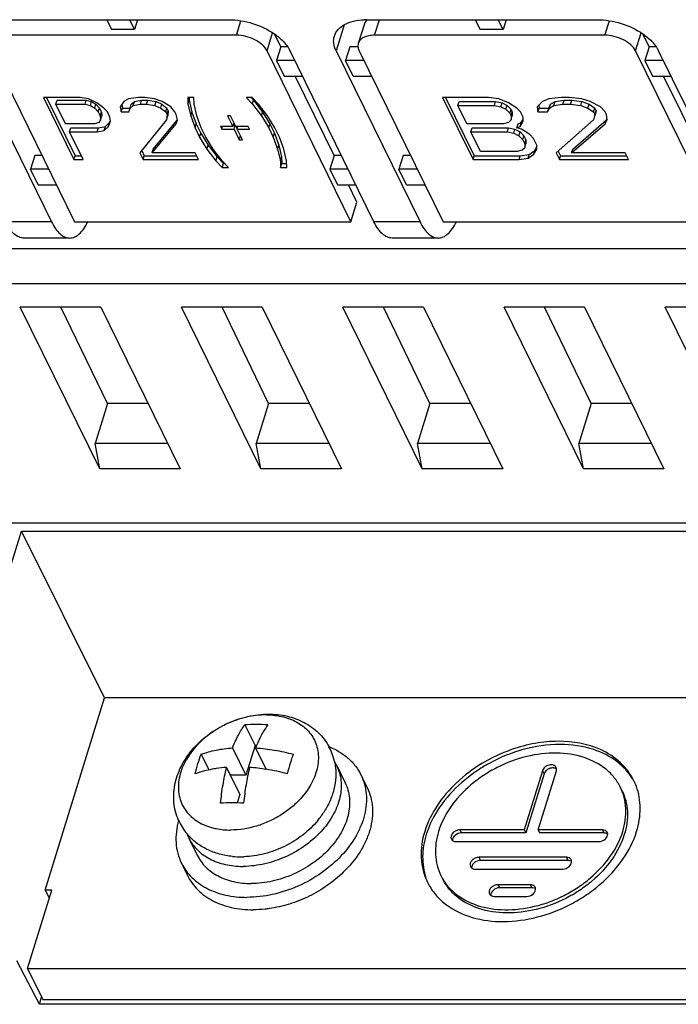
# Model space of a CAD drawing. Units: millimetres. Extents: x -1415 to 49127, y 0 to 13752.
# Drawn here: x 2469 to 2495, y 1016 to 1055 of the extents above; entities that cross this region are included whole.
import ezdxf

# ---------------------------------------------------------------- set-up
doc = ezdxf.new("R2010")
doc.units = ezdxf.units.MM
doc.layers.add('00_COMPONENTS', color=7, linetype='Continuous')

msp = doc.modelspace()

# ---------------------------------------------------------------- linework, layer by layer
at = {"layer": '00_COMPONENTS', "color": 7, "linetype": 'Continuous'}
for p, q in [((2467.866, 1055.337), (2477.077, 1055.337)), ((2472.199, 1055.337), (2472.389, 1054.95)), ((2473.31, 1054.95), (2473.12, 1055.337)), ((2473.429, 1055.337), (2473.31, 1054.95)), ((2477.382, 1054.715), (2477.562, 1055.296)), ((2482.603, 1055.337), (2491.814, 1055.337)), ((2482.909, 1054.715), (2483.101, 1055.337)), ((2486.936, 1055.337), (2487.126, 1054.95)), ((2488.047, 1054.95), (2487.857, 1055.337)), ((2488.166, 1055.337), (2488.047, 1054.95)), ((2492.119, 1054.715), (2492.299, 1055.296)), ((2473.31, 1054.95), (2472.389, 1054.95)), ((2481.692, 1055.132), (2481.371, 1054.093)), ((2482.5, 1055.172), (2482.258, 1054.389)), ((2488.047, 1054.95), (2487.126, 1054.95)), ((2477.382, 1054.715), (2468.172, 1054.715)), ((2478.608, 1054.093), (2478.831, 1054.815)), ((2479.155, 1054.255), (2478.905, 1054.766)), ((2492.119, 1054.715), (2482.909, 1054.715)), ((2493.345, 1054.093), (2493.568, 1054.815)), ((2493.892, 1054.255), (2493.642, 1054.766)), ((2466.634, 1054.093), (2469.99, 1047.256)), ((2467.556, 1054.093), (2470.911, 1047.256)), ((2481.964, 1047.256), (2478.608, 1054.093)), ((2479.155, 1054.255), (2478.986, 1053.707)), ((2479.433, 1054.255), (2479.155, 1054.255)), ((2482.885, 1047.256), (2479.529, 1054.093)), ((2481.371, 1054.093), (2484.727, 1047.256)), ((2481.919, 1054.255), (2481.749, 1053.707)), ((2482.246, 1054.255), (2481.919, 1054.255)), ((2482.292, 1054.093), (2485.648, 1047.256)), ((2496.701, 1047.256), (2493.345, 1054.093)), ((2493.892, 1054.255), (2493.723, 1053.707)), ((2494.17, 1054.255), (2493.892, 1054.255)), ((2497.622, 1047.256), (2494.266, 1054.093)), ((2479.719, 1053.707), (2478.986, 1053.707)), ((2478.986, 1053.707), (2479.291, 1053.085)), ((2482.482, 1053.707), (2481.749, 1053.707)), ((2482.054, 1053.085), (2481.749, 1053.707)), ((2494.456, 1053.707), (2493.723, 1053.707)), ((2493.723, 1053.707), (2494.028, 1053.085)), ((2479.291, 1053.085), (2480.024, 1053.085)), ((2481.291, 1049.904), (2479.729, 1053.085)), ((2482.054, 1053.085), (2482.787, 1053.085)), ((2494.028, 1053.085), (2494.761, 1053.085)), ((2496.028, 1049.904), (2494.466, 1053.085)), ((2471.142, 1052.229), (2469.668, 1052.229)), ((2469.668, 1052.229), (2470.888, 1049.742)), ((2469.793, 1052.229), (2470.937, 1049.899)), ((2470.166, 1051.964), (2470.215, 1052.121)), ((2470.215, 1052.121), (2471.381, 1052.121)), ((2471.475, 1052.176), (2471.142, 1052.229)), ((2471.333, 1051.964), (2471.381, 1052.121)), ((2471.381, 1052.121), (2471.592, 1052.068)), ((2471.798, 1052.017), (2471.475, 1052.176)), ((2473.071, 1052.176), (2472.878, 1052.07)), ((2473.475, 1052.229), (2473.071, 1052.176)), ((2473.311, 1052.068), (2473.592, 1052.121)), ((2473.721, 1052.229), (2473.475, 1052.229)), ((2473.543, 1051.964), (2473.592, 1052.121)), ((2473.592, 1052.121), (2473.838, 1052.121)), ((2474.115, 1052.176), (2473.721, 1052.229)), ((2473.789, 1051.964), (2473.838, 1052.121)), ((2473.838, 1052.121), (2474.17, 1052.068)), ((2474.413, 1052.07), (2474.115, 1052.176)), ((2475.686, 1052.229), (2475.44, 1052.229)), ((2475.44, 1052.229), (2475.447, 1051.964)), ((2475.447, 1051.964), (2475.495, 1052.121)), ((2475.493, 1052.23), (2475.495, 1052.121)), ((2475.495, 1052.121), (2475.606, 1051.645)), ((2475.693, 1051.964), (2475.686, 1052.229)), ((2478.019, 1052.229), (2477.773, 1052.229)), ((2477.773, 1052.229), (2478.026, 1051.964)), ((2477.971, 1052.229), (2478.074, 1052.121)), ((2478.272, 1051.964), (2478.019, 1052.229)), ((2478.026, 1051.964), (2478.074, 1052.121)), ((2478.074, 1052.121), (2478.431, 1051.645)), ((2487.468, 1052.229), (2485.625, 1052.229)), ((2485.625, 1052.229), (2486.846, 1049.742)), ((2485.751, 1052.229), (2486.894, 1049.899)), ((2487.877, 1052.176), (2487.468, 1052.229)), ((2488.262, 1052.017), (2487.877, 1052.176)), ((2489.873, 1052.176), (2489.618, 1052.07)), ((2490.384, 1052.229), (2489.873, 1052.176)), ((2490.128, 1052.068), (2490.486, 1052.121)), ((2490.691, 1052.229), (2490.384, 1052.229)), ((2490.437, 1051.964), (2490.486, 1052.121)), ((2490.486, 1052.121), (2490.793, 1052.121)), ((2491.178, 1052.176), (2490.691, 1052.229)), ((2490.744, 1051.964), (2490.793, 1052.121)), ((2490.793, 1052.121), (2491.202, 1052.068)), ((2491.537, 1052.07), (2491.178, 1052.176)), ((2470.166, 1051.964), (2471.333, 1051.964)), ((2470.556, 1051.171), (2470.166, 1051.964)), ((2471.333, 1051.964), (2471.543, 1051.911)), ((2471.543, 1051.911), (2471.592, 1052.068)), ((2471.543, 1051.911), (2471.718, 1051.805)), ((2471.592, 1052.068), (2471.766, 1051.962)), ((2471.718, 1051.805), (2471.766, 1051.962)), ((2471.718, 1051.805), (2471.857, 1051.647)), ((2471.766, 1051.962), (2471.906, 1051.803)), ((2472.086, 1051.805), (2471.798, 1052.017)), ((2471.857, 1051.647), (2471.906, 1051.803)), ((2471.906, 1051.803), (2471.983, 1051.645)), ((2472.226, 1051.647), (2472.086, 1051.805)), ((2472.878, 1052.07), (2472.736, 1051.858)), ((2472.736, 1051.858), (2472.778, 1051.647)), ((2472.778, 1051.647), (2472.827, 1051.803)), ((2472.797, 1051.95), (2472.827, 1051.803)), ((2472.827, 1051.803), (2473.134, 1051.803)), ((2473.085, 1051.647), (2473.13, 1051.805)), ((2473.13, 1051.805), (2473.179, 1051.962)), ((2473.13, 1051.805), (2473.262, 1051.911)), ((2473.179, 1051.962), (2473.311, 1052.068)), ((2473.262, 1051.911), (2473.311, 1052.068)), ((2473.262, 1051.911), (2473.543, 1051.964)), ((2473.543, 1051.964), (2473.789, 1051.964)), ((2473.789, 1051.964), (2474.122, 1051.911)), ((2474.122, 1051.911), (2474.17, 1052.068)), ((2474.122, 1051.911), (2474.358, 1051.805)), ((2474.17, 1052.068), (2474.407, 1051.962)), ((2474.358, 1051.805), (2474.407, 1051.962)), ((2474.358, 1051.805), (2474.559, 1051.647)), ((2474.407, 1051.962), (2474.607, 1051.803)), ((2474.762, 1051.858), (2474.413, 1052.07)), ((2474.559, 1051.647), (2474.607, 1051.803)), ((2474.607, 1051.803), (2474.659, 1051.698)), ((2474.611, 1051.541), (2474.659, 1051.698)), ((2474.659, 1051.698), (2474.64, 1051.486)), ((2474.927, 1051.647), (2474.762, 1051.858)), ((2475.447, 1051.964), (2475.558, 1051.488)), ((2475.803, 1051.488), (2475.693, 1051.964)), ((2478.026, 1051.964), (2478.382, 1051.488)), ((2478.628, 1051.488), (2478.272, 1051.964)), ((2486.242, 1051.911), (2486.29, 1052.068)), ((2486.242, 1051.911), (2487.7, 1051.911)), ((2486.605, 1051.171), (2486.242, 1051.911)), ((2486.29, 1052.068), (2487.748, 1052.068)), ((2487.7, 1051.911), (2487.748, 1052.068)), ((2487.7, 1051.911), (2487.956, 1051.858)), ((2487.748, 1052.068), (2488.005, 1052.015)), ((2487.956, 1051.858), (2488.005, 1052.015)), ((2487.956, 1051.858), (2488.162, 1051.753)), ((2488.005, 1052.015), (2488.21, 1051.909)), ((2488.162, 1051.753), (2488.21, 1051.909)), ((2488.162, 1051.753), (2488.316, 1051.594)), ((2488.21, 1051.909), (2488.365, 1051.75)), ((2488.596, 1051.805), (2488.262, 1052.017)), ((2488.316, 1051.594), (2488.365, 1051.75)), ((2488.365, 1051.75), (2488.417, 1051.645)), ((2488.751, 1051.647), (2488.596, 1051.805)), ((2489.618, 1052.07), (2489.415, 1051.858)), ((2489.415, 1051.858), (2489.442, 1051.647)), ((2489.442, 1051.647), (2489.49, 1051.803)), ((2489.475, 1051.921), (2489.49, 1051.803)), ((2489.49, 1051.803), (2489.874, 1051.803)), ((2489.825, 1051.647), (2489.901, 1051.805)), ((2489.825, 1051.647), (2489.874, 1051.803)), ((2489.874, 1051.803), (2489.95, 1051.962)), ((2489.901, 1051.805), (2489.95, 1051.962)), ((2489.901, 1051.805), (2490.079, 1051.911)), ((2489.95, 1051.962), (2490.128, 1052.068)), ((2490.079, 1051.911), (2490.128, 1052.068)), ((2490.079, 1051.911), (2490.437, 1051.964)), ((2490.437, 1051.964), (2490.744, 1051.964)), ((2490.744, 1051.964), (2491.154, 1051.911)), ((2491.154, 1051.911), (2491.202, 1052.068)), ((2491.154, 1051.911), (2491.436, 1051.805)), ((2491.202, 1052.068), (2491.485, 1051.962)), ((2491.436, 1051.805), (2491.485, 1051.962)), ((2491.436, 1051.805), (2491.668, 1051.647)), ((2491.485, 1051.962), (2491.716, 1051.803)), ((2491.948, 1051.858), (2491.537, 1052.07)), ((2491.668, 1051.647), (2491.716, 1051.803)), ((2491.716, 1051.803), (2491.768, 1051.698)), ((2491.768, 1051.698), (2491.718, 1051.486)), ((2491.72, 1051.541), (2491.768, 1051.698)), ((2492.128, 1051.647), (2491.948, 1051.858)), ((2471.857, 1051.647), (2471.935, 1051.488)), ((2471.951, 1051.329), (2471.881, 1051.223)), ((2471.935, 1051.488), (2471.983, 1051.645)), ((2471.935, 1051.488), (2471.951, 1051.329)), ((2471.951, 1051.329), (2472, 1051.486)), ((2471.983, 1051.645), (2472, 1051.486)), ((2472.329, 1051.435), (2472.226, 1051.647)), ((2472.346, 1051.276), (2472.329, 1051.435)), ((2472.778, 1051.647), (2473.085, 1051.647)), ((2474.592, 1051.329), (2473.522, 1050.007)), ((2474.061, 1050.163), (2475.019, 1051.32)), ((2474.559, 1051.647), (2474.611, 1051.541)), ((2474.611, 1051.541), (2474.592, 1051.329)), ((2474.592, 1051.329), (2474.64, 1051.486)), ((2474.979, 1051.541), (2474.927, 1051.647)), ((2474.977, 1051.171), (2475.022, 1051.329)), ((2475.022, 1051.329), (2474.979, 1051.541)), ((2475.558, 1051.488), (2475.606, 1051.645)), ((2475.558, 1051.488), (2475.73, 1051.012)), ((2475.606, 1051.645), (2475.779, 1051.169)), ((2475.976, 1051.012), (2475.803, 1051.488)), ((2477.154, 1051.488), (2477.032, 1051.488)), ((2477.032, 1051.488), (2477.239, 1051.065)), ((2477.362, 1051.065), (2477.154, 1051.488)), ((2478.382, 1051.488), (2478.431, 1051.645)), ((2478.382, 1051.488), (2478.677, 1051.012)), ((2478.431, 1051.645), (2478.726, 1051.169)), ((2478.923, 1051.012), (2478.628, 1051.488)), ((2488.369, 1051.329), (2488.268, 1051.223)), ((2488.316, 1051.594), (2488.368, 1051.488)), ((2488.368, 1051.488), (2488.417, 1051.645)), ((2488.368, 1051.488), (2488.369, 1051.329)), ((2488.369, 1051.329), (2488.418, 1051.486)), ((2488.417, 1051.645), (2488.418, 1051.486)), ((2488.855, 1051.435), (2488.751, 1051.647)), ((2488.778, 1051.221), (2488.855, 1051.351)), ((2488.856, 1051.276), (2488.855, 1051.435)), ((2489.442, 1051.647), (2489.825, 1051.647)), ((2491.67, 1051.329), (2490.17, 1050.007)), ((2490.832, 1050.163), (2492.18, 1051.327)), ((2491.668, 1051.647), (2491.72, 1051.541)), ((2491.72, 1051.541), (2491.67, 1051.329)), ((2492.18, 1051.541), (2492.128, 1051.647)), ((2492.132, 1051.171), (2492.207, 1051.329)), ((2492.132, 1051.171), (2492.18, 1051.327)), ((2492.207, 1051.329), (2492.18, 1051.541)), ((2492.18, 1051.327), (2492.202, 1051.373)), ((2471.722, 1051.171), (2470.556, 1051.171)), ((2470.711, 1050.853), (2470.76, 1051.01)), ((2470.76, 1051.01), (2471.865, 1051.01)), ((2471.881, 1051.223), (2471.722, 1051.171)), ((2471.817, 1050.853), (2471.865, 1051.01)), ((2471.817, 1050.853), (2472.098, 1050.906)), ((2471.865, 1051.01), (2472.146, 1051.063)), ((2472.098, 1050.906), (2472.265, 1051.065)), ((2472.098, 1050.906), (2472.146, 1051.063)), ((2472.146, 1051.063), (2472.314, 1051.221)), ((2472.265, 1051.065), (2472.346, 1051.276)), ((2472.265, 1051.065), (2472.314, 1051.221)), ((2472.314, 1051.221), (2472.336, 1051.28)), ((2474.013, 1050.007), (2474.977, 1051.171)), ((2475.73, 1051.012), (2475.779, 1051.169)), ((2475.73, 1051.012), (2475.912, 1050.642)), ((2475.779, 1051.169), (2475.96, 1050.798)), ((2476.157, 1050.642), (2475.976, 1051.012)), ((2477.239, 1051.065), (2476.748, 1051.065)), ((2476.748, 1051.065), (2476.8, 1050.959)), ((2476.8, 1050.959), (2476.833, 1051.065)), ((2476.8, 1050.959), (2477.291, 1050.959)), ((2477.239, 1051.065), (2477.288, 1051.221)), ((2477.255, 1051.116), (2477.34, 1051.116)), ((2477.291, 1050.959), (2477.34, 1051.116)), ((2477.291, 1050.959), (2477.499, 1050.536)), ((2477.853, 1051.065), (2477.362, 1051.065)), ((2477.363, 1051.067), (2477.416, 1050.96)), ((2477.414, 1050.959), (2477.447, 1051.065)), ((2477.414, 1050.959), (2477.905, 1050.959)), ((2477.622, 1050.536), (2477.414, 1050.959)), ((2477.905, 1050.959), (2477.853, 1051.065)), ((2478.677, 1051.012), (2478.726, 1051.169)), ((2478.677, 1051.012), (2478.859, 1050.642)), ((2478.726, 1051.169), (2478.908, 1050.798)), ((2479.105, 1050.642), (2478.923, 1051.012)), ((2488.064, 1051.171), (2486.605, 1051.171)), ((2486.761, 1050.853), (2486.809, 1051.01)), ((2486.809, 1051.01), (2488.268, 1051.01)), ((2488.268, 1051.223), (2488.064, 1051.171)), ((2488.219, 1050.853), (2488.268, 1051.01)), ((2488.268, 1051.01), (2488.524, 1050.957)), ((2488.475, 1050.8), (2488.524, 1050.957)), ((2488.524, 1050.957), (2488.729, 1050.851)), ((2488.602, 1051.012), (2488.65, 1051.169)), ((2488.602, 1051.012), (2488.729, 1051.065)), ((2488.781, 1050.959), (2488.602, 1051.012)), ((2488.65, 1051.169), (2488.778, 1051.221)), ((2488.729, 1051.065), (2488.856, 1051.276)), ((2488.729, 1051.065), (2488.778, 1051.221)), ((2489.115, 1050.747), (2488.781, 1050.959)), ((2490.784, 1050.007), (2492.132, 1051.171)), ((2470.711, 1050.853), (2471.817, 1050.853)), ((2471.257, 1049.742), (2470.711, 1050.853)), ((2475.912, 1050.642), (2475.96, 1050.798)), ((2475.912, 1050.642), (2476.207, 1050.165)), ((2475.96, 1050.798), (2476.255, 1050.322)), ((2476.452, 1050.165), (2476.157, 1050.642)), ((2477.499, 1050.536), (2477.547, 1050.692)), ((2477.499, 1050.536), (2477.622, 1050.536)), ((2478.859, 1050.642), (2478.908, 1050.798)), ((2478.859, 1050.642), (2479.031, 1050.165)), ((2478.908, 1050.798), (2479.08, 1050.322)), ((2479.277, 1050.165), (2479.105, 1050.642)), ((2486.761, 1050.853), (2488.219, 1050.853)), ((2487.15, 1050.06), (2486.761, 1050.853)), ((2488.219, 1050.853), (2488.475, 1050.8)), ((2488.475, 1050.8), (2488.681, 1050.694)), ((2488.681, 1050.694), (2488.729, 1050.851)), ((2488.681, 1050.694), (2488.836, 1050.536)), ((2488.729, 1050.851), (2488.884, 1050.692)), ((2488.836, 1050.536), (2488.884, 1050.692)), ((2488.836, 1050.536), (2488.913, 1050.377)), ((2488.884, 1050.692), (2488.962, 1050.534)), ((2488.913, 1050.377), (2488.962, 1050.534)), ((2488.962, 1050.534), (2488.963, 1050.375)), ((2489.27, 1050.589), (2489.115, 1050.747)), ((2489.4, 1050.324), (2489.27, 1050.589)), ((2474.013, 1050.007), (2474.061, 1050.163)), ((2476.207, 1050.165), (2476.255, 1050.322)), ((2476.207, 1050.165), (2476.563, 1049.689)), ((2476.255, 1050.322), (2476.612, 1049.846)), ((2476.809, 1049.689), (2476.452, 1050.165)), ((2479.031, 1050.165), (2479.08, 1050.322)), ((2479.031, 1050.165), (2479.142, 1049.689)), ((2479.08, 1050.322), (2479.191, 1049.846)), ((2479.388, 1049.689), (2479.277, 1050.165)), ((2488.915, 1050.218), (2488.813, 1050.113)), ((2488.913, 1050.377), (2488.915, 1050.218)), ((2488.915, 1050.218), (2488.963, 1050.375)), ((2489.275, 1049.954), (2489.401, 1050.165)), ((2489.323, 1050.11), (2489.401, 1050.24)), ((2489.401, 1050.165), (2489.4, 1050.324)), ((2490.784, 1050.007), (2490.832, 1050.163)), ((2469.317, 1049.904), (2469.147, 1049.356)), ((2469.611, 1049.904), (2469.317, 1049.904)), ((2470.888, 1049.742), (2470.937, 1049.899)), ((2470.888, 1049.742), (2471.257, 1049.742)), ((2470.937, 1049.899), (2471.18, 1049.899)), ((2473.522, 1050.007), (2473.651, 1049.742)), ((2473.6, 1050.103), (2473.7, 1049.899)), ((2473.651, 1049.742), (2473.7, 1049.899)), ((2473.651, 1049.742), (2475.862, 1049.742)), ((2473.7, 1049.899), (2475.785, 1049.899)), ((2475.732, 1050.007), (2474.013, 1050.007)), ((2475.862, 1049.742), (2475.732, 1050.007)), ((2476.563, 1049.689), (2476.612, 1049.846)), ((2476.612, 1049.846), (2476.864, 1049.581)), ((2479.142, 1049.689), (2479.191, 1049.846)), ((2479.191, 1049.846), (2479.198, 1049.581)), ((2481.291, 1049.904), (2481.121, 1049.356)), ((2481.585, 1049.904), (2481.291, 1049.904)), ((2484.054, 1049.904), (2483.884, 1049.356)), ((2484.348, 1049.904), (2484.054, 1049.904)), ((2486.846, 1049.742), (2486.894, 1049.899)), ((2486.846, 1049.742), (2488.688, 1049.742)), ((2486.894, 1049.899), (2488.736, 1049.899)), ((2488.609, 1050.06), (2487.15, 1050.06)), ((2488.813, 1050.113), (2488.609, 1050.06)), ((2488.688, 1049.742), (2488.736, 1049.899)), ((2488.688, 1049.742), (2489.046, 1049.795)), ((2488.736, 1049.899), (2489.094, 1049.952)), ((2489.046, 1049.795), (2489.275, 1049.954)), ((2489.046, 1049.795), (2489.094, 1049.952)), ((2489.094, 1049.952), (2489.323, 1050.11)), ((2489.275, 1049.954), (2489.323, 1050.11)), ((2490.17, 1050.007), (2490.3, 1049.742)), ((2490.257, 1050.084), (2490.348, 1049.899)), ((2490.3, 1049.742), (2490.348, 1049.899)), ((2490.3, 1049.742), (2493.063, 1049.742)), ((2490.348, 1049.899), (2492.986, 1049.899)), ((2492.933, 1050.007), (2490.784, 1050.007)), ((2493.063, 1049.742), (2492.933, 1050.007)), ((2469.881, 1049.356), (2469.147, 1049.356)), ((2469.452, 1048.734), (2469.147, 1049.356)), ((2476.563, 1049.689), (2476.816, 1049.425)), ((2477.062, 1049.425), (2476.809, 1049.689)), ((2476.816, 1049.425), (2476.864, 1049.581)), ((2476.816, 1049.425), (2477.062, 1049.425)), ((2476.864, 1049.581), (2476.912, 1049.581)), ((2479.142, 1049.689), (2479.149, 1049.425)), ((2479.149, 1049.425), (2479.198, 1049.581)), ((2479.149, 1049.425), (2479.395, 1049.425)), ((2479.198, 1049.581), (2479.391, 1049.581)), ((2479.395, 1049.425), (2479.388, 1049.689)), ((2481.854, 1049.356), (2481.121, 1049.356)), ((2481.121, 1049.356), (2481.426, 1048.734)), ((2484.618, 1049.356), (2483.884, 1049.356)), ((2484.189, 1048.734), (2483.884, 1049.356)), ((2469.452, 1048.734), (2470.186, 1048.734)), ((2481.426, 1048.734), (2482.159, 1048.734)), ((2482.206, 1048.039), (2481.865, 1048.734)), ((2484.189, 1048.734), (2484.923, 1048.734)), ((2481.964, 1047.256), (2482.206, 1048.039)), ((2469.99, 1047.256), (2468.148, 1047.256)), ((2470.911, 1047.256), (2481.964, 1047.256)), ((2484.727, 1047.256), (2482.885, 1047.256)), ((2485.648, 1047.256), (2496.701, 1047.256)), ((2470.716, 1046.606), (2468.874, 1046.606)), ((2485.453, 1046.606), (2483.611, 1046.606)), ((2519.882, 1046.174), (2456.205, 1046.174)), ((2519.945, 1044.769), (2455.363, 1044.769)), ((2471.967, 1043.837), (2468.743, 1043.837)), ((2471.916, 1037.372), (2468.743, 1043.837)), ((2472.225, 1039.983), (2470.368, 1043.837)), ((2471.967, 1043.837), (2475.139, 1037.372)), ((2478.414, 1043.837), (2475.191, 1043.837)), ((2478.363, 1037.372), (2475.191, 1043.837)), ((2478.673, 1039.983), (2476.815, 1043.837)), ((2478.414, 1043.837), (2481.587, 1037.372)), ((2484.862, 1043.837), (2481.638, 1043.837)), ((2484.811, 1037.372), (2481.638, 1043.837)), ((2485.12, 1039.983), (2483.262, 1043.837)), ((2484.862, 1043.837), (2488.034, 1037.372)), ((2491.309, 1043.837), (2488.086, 1043.837)), ((2491.258, 1037.372), (2488.086, 1043.837)), ((2491.568, 1039.983), (2489.71, 1043.837)), ((2491.309, 1043.837), (2494.482, 1037.372)), ((2497.757, 1043.837), (2494.533, 1043.837)), ((2497.705, 1037.372), (2494.533, 1043.837)), ((2472.225, 1039.983), (2471.732, 1038.385)), ((2473.858, 1039.983), (2472.225, 1039.983)), ((2478.673, 1039.983), (2478.179, 1038.385)), ((2480.306, 1039.983), (2478.673, 1039.983)), ((2485.12, 1039.983), (2484.627, 1038.385)), ((2486.753, 1039.983), (2485.12, 1039.983)), ((2491.568, 1039.983), (2491.074, 1038.385)), ((2493.201, 1039.983), (2491.568, 1039.983)), ((2474.642, 1038.385), (2471.732, 1038.385)), ((2471.916, 1037.372), (2471.732, 1038.385)), ((2481.09, 1038.385), (2478.179, 1038.385)), ((2478.363, 1037.372), (2478.179, 1038.385)), ((2487.537, 1038.385), (2484.627, 1038.385)), ((2484.811, 1037.372), (2484.627, 1038.385)), ((2493.984, 1038.385), (2491.074, 1038.385)), ((2491.258, 1037.372), (2491.074, 1038.385)), ((2475.139, 1037.372), (2471.916, 1037.372)), ((2481.587, 1037.372), (2478.363, 1037.372)), ((2488.034, 1037.372), (2484.811, 1037.372)), ((2494.482, 1037.372), (2491.258, 1037.372)), ((2521.765, 1035.197), (2450.338, 1035.197)), ((2467.817, 1031.752), (2468.785, 1034.886)), ((2468.785, 1034.886), (2506.5, 1034.886)), ((2472.113, 1028.215), (2468.785, 1034.886)), ((2469.736, 1020.526), (2472.113, 1028.215)), ((2504.818, 1028.215), (2472.113, 1028.215)), ((2477.721, 1027.137), (2478.128, 1026.307)), ((2477.232, 1026.218), (2477.765, 1025.132)), ((2478.128, 1026.307), (2477.765, 1025.132)), ((2478.188, 1026.307), (2478.128, 1026.307)), ((2478.153, 1026.218), (2478.574, 1025.359)), ((2475.976, 1025.962), (2476.283, 1025.336)), ((2476.99, 1025.435), (2477.523, 1024.349)), ((2481.395, 1025.507), (2481.731, 1024.823)), ((2477.765, 1025.132), (2477.138, 1025.132)), ((2482.366, 1025.135), (2482.61, 1024.638)), ((2489.625, 1025.304), (2488.894, 1022.938)), ((2489.686, 1025.18), (2488.955, 1022.814)), ((2489.447, 1022.938), (2490.178, 1025.304)), ((2489.625, 1025.304), (2489.686, 1025.18)), ((2477.523, 1024.349), (2477.42, 1024.017)), ((2480.938, 1023.734), (2480.935, 1023.73)), ((2475.484, 1022.606), (2475.82, 1021.923)), ((2488.894, 1022.938), (2486.322, 1022.938)), ((2486.322, 1022.938), (2486.383, 1022.814)), ((2488.955, 1022.814), (2486.383, 1022.814)), ((2488.894, 1022.938), (2488.955, 1022.814)), ((2492.019, 1022.938), (2489.447, 1022.938)), ((2489.447, 1022.938), (2489.508, 1022.814)), ((2492.08, 1022.814), (2489.508, 1022.814)), ((2492.019, 1022.938), (2492.08, 1022.814)), ((2486.177, 1022.468), (2491.873, 1022.468)), ((2477.233, 1021.876), (2477.226, 1021.877)), ((2490.578, 1021.842), (2487.085, 1021.842)), ((2487.085, 1021.842), (2487.146, 1021.717)), ((2490.578, 1021.842), (2490.639, 1021.717)), ((2475.184, 1021.611), (2475.428, 1021.113)), ((2486.94, 1021.372), (2490.433, 1021.372)), ((2490.639, 1021.717), (2487.146, 1021.717)), ((2489.137, 1020.745), (2487.848, 1020.745)), ((2487.848, 1020.745), (2487.909, 1020.621)), ((2489.198, 1020.621), (2487.909, 1020.621)), ((2489.137, 1020.745), (2489.198, 1020.621)), ((2469.035, 1017.392), (2470.004, 1020.526)), ((2470.004, 1020.526), (2469.736, 1020.526)), ((2469.736, 1020.526), (2469.903, 1020.198)), ((2487.703, 1020.275), (2488.992, 1020.275)), ((2469.507, 1015.963), (2468.608, 1017.703)), ((2469.035, 1017.392), (2505.878, 1017.392)), ((2469.035, 1017.392), (2469.645, 1016.149)), ((2469.507, 1015.963), (2469.596, 1016.25)), ((2506.81, 1015.963), (2469.507, 1015.963)), ((2469.645, 1016.149), (2506.488, 1016.149))]:
    msp.add_line(p, q, dxfattribs=at)
for centre, radius, start, end in [((2482.603, 1052.698), 2.639, 89.9898, 92.329), ((2482.82, 1055.073), 0.335, 149.5887, 159.8789), ((2482.814, 1055.075), 0.329, 159.9259, 162.8084), ((2478.166, 1021.61), 5.544, 89.9279, 94.6015), ((2478.17, 1020.927), 6.227, 85.6588, 89.9808), ((2483.239, 1024.275), 5.445, 158.9272, 159.0954), ((2479.093, 1025.193), 2.263, 12.0587, 28.2836), ((2484.472, 1024.088), 5.164, 158.7261, 160.9648), ((2477.393, 1019.933), 5.516, 94.1899, 98.4651), ((2477.383, 1017.871), 7.582, 80.9607, 86.0101), ((2477.287, 1017.296), 8.166, 74.8735, 80.932), ((2479.853, 1024.75), 1.718, 26.1478, 32.2345), ((2490.03, 1025.367), 0.157, 20.3191, 26.1608), ((2491.123, 1023.843), 2.404, 20.2925, 26.1354), ((2477.202, 1018.359), 5.663, 89.9768, 94.5526), ((2477.198, 1017.688), 6.333, 85.695, 89.9447), ((2477.99, 1025.514), 3.443, 320.3379, 327.7837), ((2478.11, 1025.437), 3.301, 327.8094, 328.8673), ((2477.141, 1024.236), 2.263, 203.9966, 220.194), ((2477.029, 1023.364), 1.721, 200.0128, 206.1342), ((2492.08, 1022.506), 0.308, 84.0192, 90.0353), ((2492.075, 1022.766), 0.157, 20.307, 26.1477), ((2486.177, 1022.778), 0.31, 264.6601, 270.0292), ((2477.561, 1025.31), 3.449, 264.541, 270.0129), ((2477.562, 1025.433), 3.572, 270.0038, 271.8592), ((2477.643, 1025.037), 3.559, 270.0001, 270.2459), ((2486.94, 1021.681), 0.31, 264.6601, 270.0292), ((2490.639, 1021.409), 0.308, 84.0192, 90.0353), ((2490.634, 1021.67), 0.157, 20.307, 26.1477), ((2487.171, 1021.904), 2.394, 206.1418, 209.4473), ((2489.199, 1020.313), 0.308, 84.0192, 90.0353), ((2489.194, 1020.573), 0.157, 20.307, 26.1477), ((2487.703, 1020.585), 0.31, 264.6601, 270.0292)]:
    msp.add_arc(centre, radius, start, end, dxfattribs=at)
for points, knots in [([(2477.077, 1055.337), (2477.4, 1055.337), (2478.046, 1055.227), (2478.64, 1054.95), (2478.905, 1054.767)], [0, 0, 0, 0, 0.500357, 1, 1, 1, 1]), ([(2481.303, 1054.684), (2481.332, 1054.778), (2481.441, 1054.964), (2481.716, 1055.166), (2482.079, 1055.295), (2482.351, 1055.329), (2482.496, 1055.335)], [0, 0, 0, 0, 0.204986, 0.43352, 0.698184, 1, 1, 1, 1]), ([(2482.611, 1055.337), (2482.602, 1055.33), (2482.572, 1055.302), (2482.547, 1055.269), (2482.531, 1055.242)], [0, 0, 0, 0, 0.258864, 1, 1, 1, 1]), ([(2491.814, 1055.337), (2492.137, 1055.337), (2492.783, 1055.227), (2493.377, 1054.95), (2493.642, 1054.767)], [0, 0, 0, 0, 0.500357, 1, 1, 1, 1]), ([(2478.608, 1054.093), (2478.564, 1054.184), (2478.417, 1054.357), (2478.121, 1054.55), (2477.765, 1054.681), (2477.508, 1054.715), (2477.382, 1054.715)], [0, 0, 0, 0, 0.21148, 0.463356, 0.735263, 1, 1, 1, 1]), ([(2478.905, 1054.767), (2478.96, 1054.729), (2479.157, 1054.582), (2479.333, 1054.404), (2479.434, 1054.255)], [0, 0, 0, 0, 0.269437, 1, 1, 1, 1]), ([(2481.371, 1054.093), (2481.325, 1054.189), (2481.259, 1054.384), (2481.274, 1054.592), (2481.303, 1054.684)], [0, 0, 0, 0, 0.526016, 1, 1, 1, 1]), ([(2482.909, 1054.715), (2482.83, 1054.715), (2482.683, 1054.703), (2482.485, 1054.64), (2482.334, 1054.537), (2482.274, 1054.439), (2482.258, 1054.389)], [0, 0, 0, 0, 0.303744, 0.569982, 0.797785, 1, 1, 1, 1]), ([(2493.345, 1054.093), (2493.301, 1054.184), (2493.154, 1054.357), (2492.857, 1054.55), (2492.502, 1054.681), (2492.245, 1054.715), (2492.119, 1054.715)], [0, 0, 0, 0, 0.21148, 0.463356, 0.735263, 1, 1, 1, 1]), ([(2493.642, 1054.767), (2493.697, 1054.729), (2493.894, 1054.582), (2494.07, 1054.404), (2494.171, 1054.255)], [0, 0, 0, 0, 0.269437, 1, 1, 1, 1]), ([(2479.434, 1054.255), (2479.443, 1054.242), (2479.478, 1054.19), (2479.509, 1054.135), (2479.529, 1054.093)], [0, 0, 0, 0, 0.257472, 1, 1, 1, 1]), ([(2482.258, 1054.389), (2482.248, 1054.357), (2482.242, 1054.312), (2482.244, 1054.267), (2482.245, 1054.255)], [0, 0, 0, 0, 0.743484, 1, 1, 1, 1]), ([(2482.245, 1054.255), (2482.246, 1054.242), (2482.254, 1054.186), (2482.274, 1054.132), (2482.292, 1054.093)], [0, 0, 0, 0, 0.238245, 1, 1, 1, 1]), ([(2494.171, 1054.255), (2494.18, 1054.242), (2494.215, 1054.19), (2494.246, 1054.135), (2494.266, 1054.093)], [0, 0, 0, 0, 0.257472, 1, 1, 1, 1]), ([(2468.874, 1046.606), (2468.807, 1046.606), (2468.664, 1046.639), (2468.471, 1046.775), (2468.293, 1046.986), (2468.195, 1047.159), (2468.148, 1047.256)], [0, 0, 0, 0, 0.195449, 0.417904, 0.684085, 1, 1, 1, 1]), ([(2469.99, 1047.256), (2470.037, 1047.159), (2470.136, 1046.986), (2470.313, 1046.775), (2470.506, 1046.639), (2470.65, 1046.606), (2470.716, 1046.606)], [0, 0, 0, 0, 0.315915, 0.582096, 0.804551, 1, 1, 1, 1]), ([(2470.716, 1046.606), (2470.782, 1046.606), (2470.926, 1046.639), (2471.119, 1046.775), (2471.296, 1046.986), (2471.394, 1047.158), (2471.442, 1047.254)], [0, 0, 0, 0, 0.195509, 0.418009, 0.684126, 1, 1, 1, 1]), ([(2483.611, 1046.606), (2483.544, 1046.606), (2483.401, 1046.639), (2483.208, 1046.775), (2483.03, 1046.986), (2482.932, 1047.159), (2482.885, 1047.256)], [0, 0, 0, 0, 0.195449, 0.417904, 0.684085, 1, 1, 1, 1]), ([(2484.727, 1047.256), (2484.774, 1047.159), (2484.873, 1046.986), (2485.05, 1046.775), (2485.243, 1046.639), (2485.387, 1046.606), (2485.453, 1046.606)], [0, 0, 0, 0, 0.315915, 0.582096, 0.804551, 1, 1, 1, 1]), ([(2485.453, 1046.606), (2485.519, 1046.606), (2485.663, 1046.639), (2485.856, 1046.775), (2486.033, 1046.986), (2486.131, 1047.158), (2486.179, 1047.254)], [0, 0, 0, 0, 0.195509, 0.418009, 0.684126, 1, 1, 1, 1]), ([(2475.074, 1023.315), (2475.022, 1023.431), (2474.938, 1023.673), (2474.875, 1024.051), (2474.873, 1024.437), (2474.931, 1024.821), (2475.044, 1025.197), (2475.267, 1025.683), (2475.667, 1026.245), (2476.293, 1026.804), (2477.03, 1027.231), (2477.834, 1027.502), (2478.395, 1027.568), (2478.672, 1027.568)], [0, 0, 0, 0, 0.058558, 0.117269, 0.176281, 0.235779, 0.295967, 0.357031, 0.481984, 0.610783, 0.741744, 0.872282, 1, 1, 1, 1]), ([(2478.574, 1027.537), (2478.309, 1027.537), (2477.768, 1027.47), (2476.992, 1027.2), (2476.283, 1026.779), (2475.695, 1026.237), (2475.334, 1025.706), (2475.154, 1025.262), (2475.075, 1024.934), (2475.053, 1024.611), (2475.088, 1024.3), (2475.18, 1024.008), (2475.278, 1023.83), (2475.334, 1023.748)], [0, 0, 0, 0, 0.133914, 0.273516, 0.413674, 0.549131, 0.675657, 0.734979, 0.79158, 0.845745, 0.898011, 0.94913, 1, 1, 1, 1]), ([(2478.574, 1027.537), (2478.807, 1027.537), (2479.153, 1027.499), (2479.58, 1027.361), (2479.863, 1027.22), (2480.111, 1027.043), (2480.317, 1026.832), (2480.479, 1026.591), (2480.555, 1026.415), (2480.584, 1026.324)], [0, 0, 0, 0, 0.278885, 0.409837, 0.535129, 0.65544, 0.771936, 0.886182, 1, 1, 1, 1]), ([(2478.672, 1027.568), (2478.92, 1027.568), (2479.41, 1027.516), (2479.987, 1027.308), (2480.395, 1027.058), (2480.668, 1026.831), (2480.903, 1026.567), (2481.03, 1026.369), (2481.086, 1026.266)], [0, 0, 0, 0, 0.258177, 0.509023, 0.632728, 0.755594, 0.877931, 1, 1, 1, 1]), ([(2477.232, 1026.218), (2477.298, 1026.393), (2477.439, 1026.712), (2477.622, 1027.009), (2477.721, 1027.137)], [0, 0, 0, 0, 0.536873, 1, 1, 1, 1]), ([(2478.642, 1027.137), (2478.572, 1027.046), (2478.439, 1026.844), (2478.329, 1026.629), (2478.276, 1026.513)], [0, 0, 0, 0, 0.471908, 1, 1, 1, 1]), ([(2478.276, 1026.513), (2478.266, 1026.49), (2478.224, 1026.398), (2478.186, 1026.305), (2478.158, 1026.233)], [0, 0, 0, 0, 0.243713, 1, 1, 1, 1]), ([(2475.976, 1025.962), (2476.169, 1026.033), (2476.584, 1026.146), (2477.01, 1026.202), (2477.232, 1026.218)], [0, 0, 0, 0, 0.479813, 1, 1, 1, 1]), ([(2478.153, 1026.218), (2478.404, 1026.201), (2478.912, 1026.139), (2479.411, 1026.029), (2479.66, 1025.962)], [0, 0, 0, 0, 0.493766, 1, 1, 1, 1]), ([(2480.584, 1026.324), (2480.616, 1026.226), (2480.66, 1026.021), (2480.668, 1025.702), (2480.617, 1025.373), (2480.548, 1025.158), (2480.505, 1025.051)], [0, 0, 0, 0, 0.236614, 0.480303, 0.73412, 1, 1, 1, 1]), ([(2481.085, 1026.266), (2481.228, 1026.209), (2481.499, 1026.076), (2481.859, 1025.815), (2482.155, 1025.501), (2482.305, 1025.26), (2482.366, 1025.135)], [0, 0, 0, 0, 0.263731, 0.516227, 0.760355, 1, 1, 1, 1]), ([(2488.385, 1026.147), (2487.975, 1026.003), (2487.187, 1025.631), (2485.876, 1024.65), (2485.142, 1023.614), (2484.914, 1022.876)], [0, 0, 0, 0, 0.265835, 0.527383, 1, 1, 1, 1]), ([(2488.844, 1026.147), (2488.393, 1026.022), (2487.734, 1025.756), (2486.936, 1025.269), (2486.218, 1024.711), (2485.485, 1023.906), (2485.095, 1023.138), (2484.975, 1022.751)], [0, 0, 0, 0, 0.263039, 0.394762, 0.524529, 0.772572, 1, 1, 1, 1]), ([(2491.939, 1026.147), (2491.419, 1026.379), (2490.517, 1026.533), (2489.313, 1026.419), (2488.692, 1026.254), (2488.385, 1026.147)], [0, 0, 0, 0, 0.471219, 0.730557, 1, 1, 1, 1]), ([(2491.679, 1026.147), (2491.246, 1026.291), (2490.281, 1026.423), (2489.325, 1026.28), (2488.844, 1026.147)], [0, 0, 0, 0, 0.477847, 1, 1, 1, 1]), ([(2493.239, 1024.964), (2493.074, 1025.237), (2492.611, 1025.738), (2492.005, 1026.038), (2491.679, 1026.147)], [0, 0, 0, 0, 0.481509, 1, 1, 1, 1]), ([(2493.281, 1024.902), (2493.148, 1025.172), (2492.764, 1025.679), (2492.23, 1026.017), (2491.939, 1026.147)], [0, 0, 0, 0, 0.48533, 1, 1, 1, 1]), ([(2475.734, 1025.178), (2475.767, 1025.316), (2475.839, 1025.58), (2475.928, 1025.839), (2475.976, 1025.962)], [0, 0, 0, 0, 0.517643, 1, 1, 1, 1]), ([(2479.591, 1025.772), (2479.575, 1025.725), (2479.51, 1025.53), (2479.455, 1025.331), (2479.418, 1025.178)], [0, 0, 0, 0, 0.240581, 1, 1, 1, 1]), ([(2492.742, 1024.638), (2492.674, 1024.775), (2492.506, 1025.039), (2492.049, 1025.497), (2491.266, 1025.9), (2490.158, 1026.061), (2488.963, 1025.913), (2487.986, 1025.548), (2487.258, 1025.124), (2486.602, 1024.632), (2485.931, 1023.915), (2485.575, 1023.224), (2485.467, 1022.876)], [0, 0, 0, 0, 0.050785, 0.10271, 0.213035, 0.335417, 0.468636, 0.607913, 0.677934, 0.747016, 0.879115, 1, 1, 1, 1]), ([(2476.181, 1025.312), (2476.142, 1025.303), (2475.991, 1025.265), (2475.842, 1025.218), (2475.734, 1025.178)], [0, 0, 0, 0, 0.256401, 1, 1, 1, 1]), ([(2476.581, 1025.39), (2476.546, 1025.385), (2476.412, 1025.363), (2476.279, 1025.336), (2476.181, 1025.312)], [0, 0, 0, 0, 0.254711, 1, 1, 1, 1]), ([(2476.752, 1024.003), (2476.776, 1024.251), (2476.837, 1024.732), (2476.933, 1025.207), (2476.99, 1025.435)], [0, 0, 0, 0, 0.514391, 1, 1, 1, 1]), ([(2477.911, 1025.435), (2477.854, 1025.207), (2477.758, 1024.732), (2477.697, 1024.251), (2477.674, 1024.003)], [0, 0, 0, 0, 0.48561, 1, 1, 1, 1]), ([(2481.395, 1025.507), (2481.441, 1025.414), (2481.516, 1025.218), (2481.574, 1024.906), (2481.579, 1024.579), (2481.531, 1024.244), (2481.429, 1023.907), (2481.223, 1023.453), (2481.001, 1023.138), (2480.83, 1022.943)], [0, 0, 0, 0, 0.111668, 0.225041, 0.341642, 0.46266, 0.588883, 0.720672, 1, 1, 1, 1]), ([(2481.306, 1025.666), (2481.34, 1025.505), (2481.375, 1025.174), (2481.324, 1024.674), (2481.179, 1024.187), (2481.026, 1023.881), (2480.938, 1023.734)], [0, 0, 0, 0, 0.245408, 0.492972, 0.744074, 1, 1, 1, 1]), ([(2490.171, 1025.436), (2490.161, 1025.457), (2490.129, 1025.495), (2490.06, 1025.531), (2489.977, 1025.543), (2489.856, 1025.528), (2489.719, 1025.459), (2489.642, 1025.358), (2489.625, 1025.304)], [0, 0, 0, 0, 0.102644, 0.213548, 0.336569, 0.470479, 0.748204, 1, 1, 1, 1]), ([(2489.986, 1025.411), (2489.918, 1025.401), (2489.793, 1025.348), (2489.705, 1025.239), (2489.686, 1025.18)], [0, 0, 0, 0, 0.522034, 1, 1, 1, 1]), ([(2490.082, 1025.411), (2490.074, 1025.412), (2490.042, 1025.416), (2490.01, 1025.414), (2489.986, 1025.411)], [0, 0, 0, 0, 0.241534, 1, 1, 1, 1]), ([(2490.187, 1025.367), (2490.18, 1025.373), (2490.148, 1025.394), (2490.111, 1025.406), (2490.082, 1025.411)], [0, 0, 0, 0, 0.237084, 1, 1, 1, 1]), ([(2490.178, 1025.304), (2490.181, 1025.314), (2490.19, 1025.352), (2490.187, 1025.394), (2490.177, 1025.421)], [0, 0, 0, 0, 0.264889, 1, 1, 1, 1]), ([(2480.505, 1025.051), (2480.384, 1024.75), (2480.103, 1024.322), (2479.616, 1023.848), (2479.181, 1023.53), (2478.701, 1023.271), (2478.033, 1023.018), (2477.499, 1022.931), (2477.15, 1022.931)], [0, 0, 0, 0, 0.233032, 0.358549, 0.487782, 0.618729, 0.749233, 1, 1, 1, 1]), ([(2482.366, 1025.135), (2482.424, 1025.018), (2482.518, 1024.77), (2482.588, 1024.374), (2482.587, 1023.96), (2482.517, 1023.537), (2482.377, 1023.111), (2482.099, 1022.54), (2481.591, 1021.867), (2480.798, 1021.185), (2479.863, 1020.658), (2478.851, 1020.322), (2478.15, 1020.24), (2477.807, 1020.24)], [0, 0, 0, 0, 0.050492, 0.101815, 0.154702, 0.209715, 0.267209, 0.327327, 0.454825, 0.590164, 0.7293, 0.867445, 1, 1, 1, 1]), ([(2481.731, 1024.823), (2481.778, 1024.727), (2481.855, 1024.523), (2481.913, 1024.197), (2481.913, 1023.857), (2481.854, 1023.508), (2481.74, 1023.158), (2481.511, 1022.688), (2481.093, 1022.133), (2480.44, 1021.572), (2479.67, 1021.138), (2478.838, 1020.862), (2478.261, 1020.794), (2477.978, 1020.794)], [0, 0, 0, 0, 0.050492, 0.101815, 0.154701, 0.209714, 0.267208, 0.327325, 0.454823, 0.590162, 0.729299, 0.867443, 1, 1, 1, 1]), ([(2482.61, 1024.638), (2482.671, 1024.514), (2482.769, 1024.251), (2482.837, 1023.83), (2482.826, 1023.391), (2482.736, 1022.942), (2482.571, 1022.493), (2482.248, 1021.894), (2481.912, 1021.489), (2481.659, 1021.243)], [0, 0, 0, 0, 0.110047, 0.222108, 0.337936, 0.458832, 0.585555, 0.718325, 1, 1, 1, 1]), ([(2492.835, 1022.876), (2492.927, 1023.172), (2492.995, 1023.636), (2492.906, 1024.233), (2492.805, 1024.509), (2492.742, 1024.638)], [0, 0, 0, 0, 0.516117, 0.760432, 1, 1, 1, 1]), ([(2493.388, 1022.876), (2493.481, 1023.176), (2493.584, 1023.787), (2493.479, 1024.401), (2493.377, 1024.677)], [0, 0, 0, 0, 0.516686, 1, 1, 1, 1]), ([(2492.803, 1024.513), (2492.866, 1024.384), (2492.967, 1024.109), (2493.056, 1023.512), (2492.988, 1023.047), (2492.896, 1022.751)], [0, 0, 0, 0, 0.239569, 0.483879, 1, 1, 1, 1]), ([(2475.334, 1023.748), (2475.392, 1023.663), (2475.527, 1023.503), (2475.776, 1023.301), (2476.066, 1023.14), (2476.279, 1023.063), (2476.39, 1023.032)], [0, 0, 0, 0, 0.236617, 0.480307, 0.73413, 1, 1, 1, 1]), ([(2475.074, 1023.316), (2475.032, 1023.168), (2474.971, 1022.872), (2474.957, 1022.428), (2475.024, 1022.002), (2475.123, 1021.736), (2475.184, 1021.611)], [0, 0, 0, 0, 0.263728, 0.516225, 0.760353, 1, 1, 1, 1]), ([(2476.39, 1023.032), (2476.45, 1023.015), (2476.699, 1022.955), (2476.956, 1022.931), (2477.15, 1022.931)], [0, 0, 0, 0, 0.241693, 1, 1, 1, 1]), ([(2480.641, 1023.317), (2480.463, 1023.101), (2480.051, 1022.706), (2479.324, 1022.254), (2478.522, 1021.956), (2477.958, 1021.872), (2477.678, 1021.863)], [0, 0, 0, 0, 0.247549, 0.499996, 0.752434, 1, 1, 1, 1]), ([(2477.226, 1021.877), (2477.05, 1021.895), (2476.703, 1021.957), (2476.212, 1022.139), (2475.771, 1022.409), (2475.522, 1022.646), (2475.413, 1022.775)], [0, 0, 0, 0, 0.25624, 0.50739, 0.754821, 1, 1, 1, 1]), ([(2475.485, 1022.606), (2475.527, 1022.52), (2475.628, 1022.352), (2475.82, 1022.128), (2476.051, 1021.932), (2476.317, 1021.769), (2476.615, 1021.64), (2477.055, 1021.513), (2477.406, 1021.478), (2477.643, 1021.478)], [0, 0, 0, 0, 0.11284, 0.227185, 0.344396, 0.465577, 0.591508, 0.722604, 1, 1, 1, 1]), ([(2480.83, 1022.943), (2480.636, 1022.72), (2480.187, 1022.313), (2479.403, 1021.851), (2478.547, 1021.554), (2477.95, 1021.479), (2477.658, 1021.478)], [0, 0, 0, 0, 0.246959, 0.502106, 0.756141, 1, 1, 1, 1]), ([(2484.914, 1022.876), (2484.809, 1022.535), (2484.73, 1022.001), (2484.833, 1021.314), (2484.949, 1020.997), (2485.022, 1020.849)], [0, 0, 0, 0, 0.516114, 0.760433, 1, 1, 1, 1]), ([(2484.975, 1022.751), (2484.887, 1022.466), (2484.786, 1021.887), (2484.869, 1021.302), (2484.956, 1021.036)], [0, 0, 0, 0, 0.51628, 1, 1, 1, 1]), ([(2485.086, 1020.727), (2485.172, 1020.575), (2485.379, 1020.286), (2485.926, 1019.79), (2486.836, 1019.365), (2488.103, 1019.215), (2489.457, 1019.407), (2490.559, 1019.835), (2491.377, 1020.323), (2492.113, 1020.885), (2492.866, 1021.7), (2493.266, 1022.482), (2493.388, 1022.876)], [0, 0, 0, 0, 0.050804, 0.102978, 0.214145, 0.337227, 0.470662, 0.609655, 0.679397, 0.748152, 0.879599, 1, 1, 1, 1]), ([(2485.467, 1022.876), (2485.375, 1022.579), (2485.307, 1022.115), (2485.396, 1021.518), (2485.497, 1021.242), (2485.56, 1021.113)], [0, 0, 0, 0, 0.516117, 0.760432, 1, 1, 1, 1]), ([(2485.56, 1021.113), (2485.628, 1020.976), (2485.796, 1020.712), (2486.253, 1020.254), (2487.037, 1019.851), (2488.145, 1019.691), (2489.339, 1019.838), (2490.317, 1020.203), (2491.044, 1020.627), (2491.7, 1021.119), (2492.371, 1021.836), (2492.728, 1022.527), (2492.835, 1022.876)], [0, 0, 0, 0, 0.050785, 0.10271, 0.213035, 0.335417, 0.468636, 0.607913, 0.677934, 0.747016, 0.879115, 1, 1, 1, 1]), ([(2492.896, 1022.751), (2492.789, 1022.403), (2492.432, 1021.712), (2491.761, 1020.994), (2491.105, 1020.502), (2490.377, 1020.079), (2489.4, 1019.714), (2488.205, 1019.566), (2487.097, 1019.726), (2486.314, 1020.13), (2485.857, 1020.588), (2485.689, 1020.852), (2485.621, 1020.989)], [0, 0, 0, 0, 0.120887, 0.252986, 0.322068, 0.39209, 0.531367, 0.664586, 0.786967, 0.897291, 0.949215, 1, 1, 1, 1]), ([(2486.322, 1022.938), (2486.27, 1022.938), (2486.164, 1022.913), (2486.037, 1022.825), (2485.958, 1022.702), (2485.963, 1022.607), (2485.98, 1022.571)], [0, 0, 0, 0, 0.271752, 0.547335, 0.792416, 1, 1, 1, 1]), ([(2485.98, 1022.571), (2485.994, 1022.543), (2486.045, 1022.491), (2486.112, 1022.473), (2486.148, 1022.47)], [0, 0, 0, 0, 0.468752, 1, 1, 1, 1]), ([(2486.067, 1022.646), (2486.06, 1022.636), (2486.037, 1022.596), (2486.024, 1022.549), (2486.025, 1022.516)], [0, 0, 0, 0, 0.268868, 1, 1, 1, 1]), ([(2486.383, 1022.814), (2486.291, 1022.814), (2486.165, 1022.763), (2486.083, 1022.671), (2486.067, 1022.646)], [0, 0, 0, 0, 0.754838, 1, 1, 1, 1]), ([(2491.873, 1022.468), (2491.964, 1022.468), (2492.088, 1022.518), (2492.17, 1022.606), (2492.186, 1022.631)], [0, 0, 0, 0, 0.754087, 1, 1, 1, 1]), ([(2492.215, 1022.835), (2492.199, 1022.868), (2492.139, 1022.924), (2492.06, 1022.938), (2492.019, 1022.938)], [0, 0, 0, 0, 0.463615, 1, 1, 1, 1]), ([(2492.232, 1022.766), (2492.224, 1022.773), (2492.188, 1022.797), (2492.145, 1022.809), (2492.112, 1022.812)], [0, 0, 0, 0, 0.235334, 1, 1, 1, 1]), ([(2492.186, 1022.631), (2492.206, 1022.66), (2492.236, 1022.722), (2492.232, 1022.792), (2492.221, 1022.821)], [0, 0, 0, 0, 0.531912, 1, 1, 1, 1]), ([(2475.82, 1021.922), (2475.863, 1021.836), (2475.963, 1021.668), (2476.155, 1021.444), (2476.387, 1021.249), (2476.653, 1021.085), (2476.95, 1020.956), (2477.39, 1020.829), (2477.741, 1020.794), (2477.978, 1020.794)], [0, 0, 0, 0, 0.11284, 0.227185, 0.344396, 0.465577, 0.591508, 0.722604, 1, 1, 1, 1]), ([(2487.085, 1021.842), (2487.033, 1021.842), (2486.927, 1021.817), (2486.799, 1021.728), (2486.721, 1021.605), (2486.726, 1021.51), (2486.743, 1021.474)], [0, 0, 0, 0, 0.271752, 0.547335, 0.792416, 1, 1, 1, 1]), ([(2490.775, 1021.739), (2490.759, 1021.771), (2490.698, 1021.828), (2490.619, 1021.842), (2490.578, 1021.842)], [0, 0, 0, 0, 0.463615, 1, 1, 1, 1]), ([(2475.184, 1021.611), (2475.236, 1021.505), (2475.358, 1021.302), (2475.592, 1021.029), (2475.873, 1020.792), (2476.196, 1020.593), (2476.558, 1020.436), (2477.092, 1020.282), (2477.519, 1020.24), (2477.807, 1020.24)], [0, 0, 0, 0, 0.11284, 0.227185, 0.344396, 0.465577, 0.591507, 0.722605, 1, 1, 1, 1]), ([(2486.743, 1021.474), (2486.757, 1021.446), (2486.807, 1021.395), (2486.875, 1021.376), (2486.911, 1021.373)], [0, 0, 0, 0, 0.468752, 1, 1, 1, 1]), ([(2486.83, 1021.55), (2486.823, 1021.539), (2486.8, 1021.499), (2486.787, 1021.453), (2486.788, 1021.419)], [0, 0, 0, 0, 0.268868, 1, 1, 1, 1]), ([(2487.146, 1021.717), (2487.054, 1021.717), (2486.928, 1021.666), (2486.846, 1021.575), (2486.83, 1021.55)], [0, 0, 0, 0, 0.754838, 1, 1, 1, 1]), ([(2490.433, 1021.372), (2490.523, 1021.372), (2490.647, 1021.421), (2490.729, 1021.51), (2490.746, 1021.534)], [0, 0, 0, 0, 0.754087, 1, 1, 1, 1]), ([(2490.791, 1021.67), (2490.783, 1021.676), (2490.747, 1021.7), (2490.704, 1021.712), (2490.671, 1021.716)], [0, 0, 0, 0, 0.235334, 1, 1, 1, 1]), ([(2490.746, 1021.534), (2490.766, 1021.563), (2490.795, 1021.625), (2490.792, 1021.695), (2490.781, 1021.724)], [0, 0, 0, 0, 0.531912, 1, 1, 1, 1]), ([(2475.428, 1021.113), (2475.48, 1021.008), (2475.602, 1020.805), (2475.836, 1020.532), (2476.117, 1020.294), (2476.44, 1020.096), (2476.802, 1019.939), (2477.336, 1019.785), (2477.763, 1019.742), (2478.051, 1019.742)], [0, 0, 0, 0, 0.11284, 0.227185, 0.344396, 0.465577, 0.591507, 0.722605, 1, 1, 1, 1]), ([(2481.659, 1021.243), (2481.461, 1021.05), (2481.027, 1020.694), (2480.3, 1020.265), (2479.517, 1019.952), (2478.969, 1019.827), (2478.696, 1019.788)], [0, 0, 0, 0, 0.247321, 0.500002, 0.752685, 1, 1, 1, 1]), ([(2487.848, 1020.745), (2487.796, 1020.745), (2487.69, 1020.72), (2487.562, 1020.632), (2487.484, 1020.509), (2487.488, 1020.414), (2487.506, 1020.378)], [0, 0, 0, 0, 0.271752, 0.547335, 0.792416, 1, 1, 1, 1]), ([(2487.909, 1020.621), (2487.817, 1020.621), (2487.69, 1020.569), (2487.609, 1020.478), (2487.592, 1020.453)], [0, 0, 0, 0, 0.754838, 1, 1, 1, 1]), ([(2489.334, 1020.642), (2489.318, 1020.674), (2489.258, 1020.731), (2489.179, 1020.745), (2489.137, 1020.745)], [0, 0, 0, 0, 0.463615, 1, 1, 1, 1]), ([(2489.35, 1020.573), (2489.343, 1020.579), (2489.307, 1020.604), (2489.263, 1020.615), (2489.231, 1020.619)], [0, 0, 0, 0, 0.235334, 1, 1, 1, 1]), ([(2489.305, 1020.437), (2489.325, 1020.466), (2489.355, 1020.528), (2489.351, 1020.598), (2489.34, 1020.628)], [0, 0, 0, 0, 0.531912, 1, 1, 1, 1]), ([(2487.506, 1020.378), (2487.52, 1020.349), (2487.57, 1020.298), (2487.638, 1020.28), (2487.674, 1020.276)], [0, 0, 0, 0, 0.468752, 1, 1, 1, 1]), ([(2487.592, 1020.453), (2487.586, 1020.443), (2487.563, 1020.403), (2487.55, 1020.356), (2487.551, 1020.323)], [0, 0, 0, 0, 0.268868, 1, 1, 1, 1]), ([(2488.992, 1020.275), (2489.083, 1020.275), (2489.207, 1020.324), (2489.288, 1020.413), (2489.305, 1020.437)], [0, 0, 0, 0, 0.754087, 1, 1, 1, 1]), ([(2478.696, 1019.788), (2478.642, 1019.781), (2478.428, 1019.754), (2478.212, 1019.742), (2478.051, 1019.742)], [0, 0, 0, 0, 0.253773, 1, 1, 1, 1])]:
    msp.add_open_spline(points, degree=3, knots=knots, dxfattribs=at)

doc.saveas('drawing.dxf')
